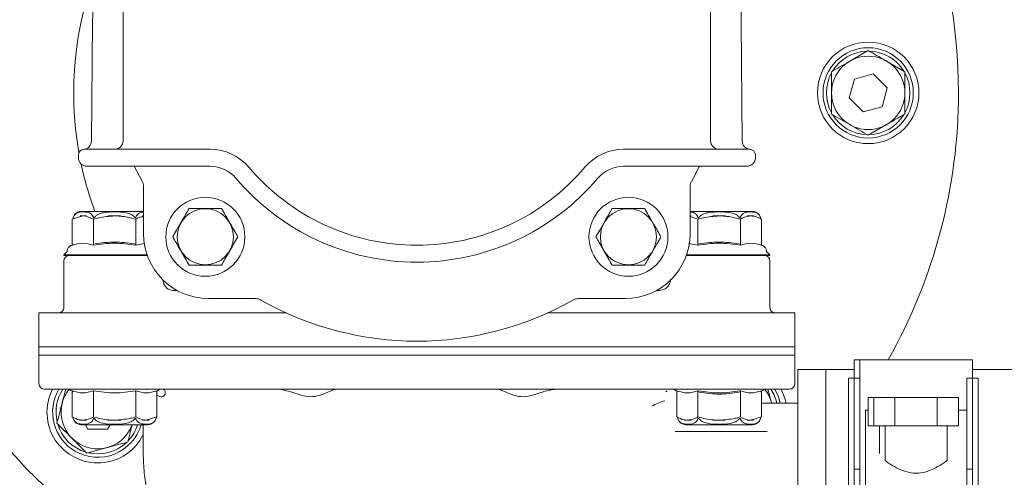
# Model space of a CAD drawing. Units: millimetres. Extents: x 1782 to 4555, y 457 to 3700.
# Drawn here: x 3262 to 3437, y 1099 to 1180 of the extents above; entities that cross this region are included whole.
import ezdxf

# ---------------------------------------------------------------- set-up
doc = ezdxf.new("R2010")
doc.units = ezdxf.units.MM
doc.header["$LTSCALE"] = 20
doc.linetypes.add('SLD-Durchgehend', pattern=[0])
doc.layers.add('MAßLINIE_MAßZEICHNUNGEN', color=7, linetype='SLD-Durchgehend')
doc.styles.add('SLDTEXTSTYLE0', font='Opinion Pro')
doc.dimstyles.new('SLDDIMSTYLE0', dxfattribs={"dimtxt": 105.833333, "dimasz": 70, "dimexe": 0, "dimexo": 0.0625, "dimgap": 26.458333, "dimtad": 0, "dimdec": 0, "dimrnd": 1e-09, "dimzin": 12, "dimdsep": 46, "dimtxsty": 'SLDTEXTSTYLE0', "dimsah": 1, "dimcen": 0.09, "dimadec": 0, "dimazin": 3, "dimtfac": 1, "dimtdec": 0, "dimtofl": 0, "dimtmove": 0, "dimatfit": 3, "dimfxl": 1, "dimfrac": 2, "dimtolj": 1, "dimtzin": 12, "dimarcsym": 0})

# ---------------------------------------------------------------- blocks, each defined once
blk = doc.blocks.new('_D')
at = {"layer": 'MAßLINIE_MAßZEICHNUNGEN', "color": 7}
for p, q in [((2476.6, 1163.85), (2476.6, 1868.87)), ((3917.6, 1132.11), (3917.6, 1868.87)), ((2476.6, 1848.87), (3041.48, 1848.87)), ((3917.6, 1848.87), (3316.25, 1848.87))]:
    blk.add_line(p, q, dxfattribs=at)
for points in [[(2476.6, 1848.87), (2546.6, 1818.87), (2546.6, 1878.87)], [(3917.6, 1848.87), (3847.6, 1878.87), (3847.6, 1818.87)]]:
    blk.add_solid(points, dxfattribs=at)
at = {"layer": 'MAßLINIE_MAßZEICHNUNGEN', "color": 7, "insert": (3041.48, 1910.22), "char_height": 105.833, "attachment_point": 1, "style": 'SLDTEXTSTYLE0'}
blk.add_mtext('1441', dxfattribs=at)
blk = doc.blocks.new('_D_1')
at = {"layer": 'MAßLINIE_MAßZEICHNUNGEN', "color": 7}
for p, q in [((3084.18, 1681.3), (4137.6, 1681.3)), ((4117.6, 1681.3), (4117.6, 1294.98)), ((4117.6, 457.44), (4117.6, 843.76)), ((3277.02, 457.44), (4137.6, 457.44))]:
    blk.add_line(p, q, dxfattribs=at)
for points in [[(4117.6, 1681.3), (4087.6, 1611.3), (4147.6, 1611.3)], [(4117.6, 457.44), (4147.6, 527.44), (4087.6, 527.44)]]:
    blk.add_solid(points, dxfattribs=at)
at = {"layer": 'MAßLINIE_MAßZEICHNUNGEN', "color": 7, "char_height": 105.833, "attachment_point": 1, "rotation": 90, "style": 'SLDTEXTSTYLE0'}
for s, insert in [('1240', (4061.84, 995.32)), ('%%c', (4061.84, 843.76))]:
    blk.add_mtext(s, dxfattribs=dict(at, insert=insert))

msp = doc.modelspace()

# ---------------------------------------------------------------- linework, layer by layer
at = {"color": 7, "linetype": 'SLD-Durchgehend', "lineweight": 18}
for p, q in [((3280.52, 1158.61), (3280.52, 1216.59)), ((3384.67, 1158.61), (3384.67, 1216.59)), ((3274.92, 1158.59), (3275.1, 1179.61)), ((3390.28, 1158.59), (3390.1, 1179.61)), ((3412.6, 1174.62), (3409.35, 1172.74)), ((3419.1, 1170.86), (3415.85, 1172.74)), ((3410.15, 1169.56), (3409.25, 1166.21)), ((3413.49, 1170.46), (3410.15, 1169.56)), ((3415.94, 1168.01), (3413.49, 1170.46)), ((3415.05, 1164.66), (3415.94, 1168.01)), ((3409.25, 1166.21), (3411.7, 1163.76)), ((3411.7, 1163.76), (3415.05, 1164.66)), ((3406.1, 1163.36), (3409.35, 1161.48)), ((3412.6, 1159.6), (3415.85, 1161.48)), ((3272.6, 1155.61), (3272.6, 1156.11)), ((3273.6, 1157.11), (3273.75, 1157.11)), ((3273.75, 1157.11), (3284.46, 1157.11)), ((3284.46, 1157.11), (3295.42, 1157.11)), ((3295.42, 1157.11), (3295.95, 1157.11)), ((3369.77, 1157.11), (3369.25, 1157.11)), ((3380.73, 1157.11), (3369.77, 1157.11)), ((3391.45, 1157.11), (3380.73, 1157.11)), ((3391.6, 1157.11), (3391.45, 1157.11)), ((3392.6, 1155.61), (3392.6, 1156.11)), ((3274.24, 1154.11), (3274.1, 1154.11)), ((3284.96, 1154.11), (3274.24, 1154.11)), ((3283.89, 1151.48), (3282.49, 1154.11)), ((3295.42, 1154.11), (3284.96, 1154.11)), ((3295.95, 1154.11), (3295.42, 1154.11)), ((3369.25, 1154.11), (3369.77, 1154.11)), ((3369.77, 1154.11), (3380.23, 1154.11)), ((3380.23, 1154.11), (3390.95, 1154.11)), ((3382.71, 1154.11), (3381.31, 1151.48)), ((3390.95, 1154.11), (3391.1, 1154.11)), ((3284.15, 1142.16), (3284.15, 1150.49)), ((3381.04, 1150.49), (3381.04, 1142.16)), ((3271.51, 1144.73), (3273.38, 1145.31)), ((3271.67, 1144.98), (3271.67, 1144.82)), ((3273.38, 1145.31), (3272.9, 1145.31)), ((3279.01, 1146.11), (3273.12, 1146.11)), ((3274.04, 1145.31), (3273.38, 1145.31)), ((3279.01, 1145.31), (3277.88, 1145.31)), ((3284.15, 1146.11), (3279.01, 1146.11)), ((3280.15, 1145.31), (3279.01, 1145.31)), ((3284.15, 1145.31), (3283.99, 1145.31)), ((3386.18, 1146.11), (3381.04, 1146.11)), ((3381.21, 1145.31), (3381.04, 1145.31)), ((3381.04, 1145.19), (3382.43, 1144.73)), ((3386.18, 1145.31), (3385.05, 1145.31)), ((3392.07, 1146.11), (3386.18, 1146.11)), ((3387.32, 1145.31), (3386.18, 1145.31)), ((3391.81, 1145.31), (3391.16, 1145.31)), ((3392.29, 1145.31), (3391.81, 1145.31)), ((3393.49, 1145.1), (3393.45, 1145.21)), ((3393.53, 1144.82), (3393.53, 1144.98)), ((3271.67, 1144.82), (3271.51, 1144.73)), ((3271.51, 1144.73), (3271.51, 1140.12)), ((3275.26, 1144.73), (3275.26, 1140.13)), ((3282.77, 1144.73), (3282.77, 1140.13)), ((3382.43, 1144.73), (3382.43, 1140.13)), ((3389.94, 1144.73), (3389.94, 1140.13)), ((3393.69, 1144.73), (3393.53, 1144.82)), ((3393.69, 1144.73), (3393.69, 1140.12)), ((3271.5, 1140.12), (3271.28, 1140.04)), ((3284.3, 1140.41), (3282.77, 1140.12)), ((3382.43, 1140.12), (3380.74, 1140.44)), ((3393.91, 1140.04), (3393.69, 1140.12)), ((3270.61, 1139.01), (3270.01, 1138.41)), ((3270.01, 1138.41), (3270.01, 1138.31)), ((3270.01, 1138.41), (3284.78, 1138.41)), ((3270.01, 1138.31), (3283.14, 1138.31)), ((3270.61, 1139.1), (3270.61, 1139.01)), ((3283.14, 1138.31), (3284.82, 1138.31)), ((3380.38, 1138.31), (3382.06, 1138.31)), ((3380.41, 1138.41), (3395.18, 1138.41)), ((3382.06, 1138.31), (3395.18, 1138.31)), ((3394.58, 1139.01), (3394.58, 1139.1)), ((3395.18, 1138.41), (3394.58, 1139.01)), ((3395.18, 1138.31), (3395.18, 1138.41)), ((3270.01, 1137.31), (3270.01, 1129)), ((3395.18, 1129), (3395.18, 1137.31)), ((3290.06, 1132.11), (3289.41, 1132.12)), ((3375.13, 1132.11), (3375.59, 1132.12)), ((3303.98, 1130.66), (3295.65, 1130.66)), ((3369.54, 1130.66), (3361.22, 1130.66)), ((3265.6, 1128.11), (3265.6, 1120.61)), ((3269.06, 1128.11), (3265.6, 1128.11)), ((3270.7, 1128.11), (3269.06, 1128.11)), ((3272.64, 1128.11), (3270.7, 1128.11)), ((3291.47, 1128.11), (3272.64, 1128.11)), ((3291.47, 1128.11), (3297.61, 1128.11)), ((3297.61, 1128.11), (3309.47, 1128.11)), ((3355.73, 1128.11), (3367.58, 1128.11)), ((3367.58, 1128.11), (3373.72, 1128.11)), ((3392.56, 1128.11), (3373.72, 1128.11)), ((3394.5, 1128.11), (3392.56, 1128.11)), ((3396.14, 1128.11), (3394.5, 1128.11)), ((3399.6, 1128.11), (3396.14, 1128.11)), ((3399.6, 1120.61), (3399.6, 1128.11)), ((3265.6, 1122.11), (3265.6, 1117.11)), ((3265.6, 1122.11), (3332.6, 1122.11)), ((3265.6, 1120.61), (3265.6, 1115.61)), ((3399.6, 1120.61), (3265.6, 1120.61)), ((3291.47, 1120.61), (3265.6, 1120.61)), ((3332.6, 1122.11), (3399.6, 1122.11)), ((3399.6, 1120.61), (3373.72, 1120.61)), ((3399.6, 1117.11), (3399.6, 1122.11)), ((3399.6, 1115.61), (3399.6, 1120.61)), ((3411.1, 1119.81), (3410.1, 1119.81)), ((3410.1, 1116.58), (3410.1, 1119.81)), ((3431.1, 1119.81), (3411.1, 1119.81)), ((3411.1, 1116.58), (3411.1, 1119.81)), ((3431.1, 1116.58), (3431.1, 1119.81)), ((3405.1, 1118.11), (3400.1, 1118.11)), ((3400.1, 1016.11), (3400.1, 1118.11)), ((3410.1, 1118.11), (3405.1, 1118.11)), ((3405.1, 1016.11), (3405.1, 1118.11)), ((3472.6, 1118.11), (3431.1, 1118.11)), ((3410.1, 1116.58), (3409.1, 1116.58)), ((3409.1, 1115.69), (3409.1, 1116.58)), ((3409.1, 1018.53), (3409.1, 1115.69)), ((3411.1, 1116.58), (3410.1, 1116.58)), ((3410.1, 1115.69), (3410.1, 1116.58)), ((3410.1, 1100.42), (3410.1, 1115.69)), ((3411.1, 1115.69), (3411.1, 1116.58)), ((3411.1, 1105.22), (3411.1, 1115.69)), ((3431.1, 1116.58), (3430.1, 1116.58)), ((3430.1, 1115.69), (3430.1, 1116.58)), ((3430.1, 1107.93), (3430.1, 1115.69)), ((3432.1, 1116.58), (3431.1, 1116.58)), ((3431.1, 1115.69), (3431.1, 1116.58)), ((3431.1, 1100.42), (3431.1, 1115.69)), ((3432.1, 1115.69), (3432.1, 1116.58)), ((3432.1, 1018.53), (3432.1, 1115.69)), ((3398.6, 1114.61), (3266.6, 1114.61)), ((3270.39, 1114.61), (3269.75, 1112.22)), ((3271.28, 1114.38), (3271.5, 1114.3)), ((3271.51, 1109.69), (3271.51, 1114.3)), ((3275.26, 1109.69), (3275.26, 1114.29)), ((3282.77, 1109.69), (3282.77, 1114.29)), ((3286.52, 1114.3), (3286.74, 1114.38)), ((3286.52, 1109.69), (3286.52, 1114.3)), ((3378.45, 1114.38), (3378.67, 1114.3)), ((3378.68, 1109.69), (3378.68, 1114.3)), ((3382.43, 1109.69), (3382.43, 1114.29)), ((3389.94, 1109.69), (3389.94, 1114.29)), ((3393.69, 1114.3), (3393.91, 1114.38)), ((3393.69, 1109.69), (3393.69, 1114.3)), ((3400.1, 1112.11), (3393.69, 1112.11)), ((3412.59, 1113.11), (3412.59, 1108.11)), ((3412.59, 1113.11), (3413.59, 1113.11)), ((3413.59, 1113.11), (3413.59, 1108.11)), ((3413.59, 1113.11), (3417.35, 1113.11)), ((3417.35, 1113.11), (3417.35, 1108.11)), ((3417.35, 1113.11), (3424.85, 1113.11)), ((3424.85, 1113.11), (3424.85, 1108.11)), ((3424.85, 1113.11), (3428.6, 1113.11)), ((3428.6, 1113.11), (3428.6, 1108.11)), ((3412.1, 1110.9), (3412.59, 1110.9)), ((3412.1, 1101.66), (3412.1, 1110.9)), ((3428.6, 1110.9), (3430.1, 1110.9)), ((3271.51, 1109.69), (3271.67, 1109.6)), ((3271.67, 1109.6), (3271.67, 1109.44)), ((3271.71, 1109.32), (3271.75, 1109.21)), ((3272.9, 1109.11), (3273.38, 1109.11)), ((3273.12, 1108.31), (3279.01, 1108.31)), ((3273.38, 1109.11), (3274.04, 1109.11)), ((3273.85, 1108.31), (3274.3, 1107.54)), ((3277.76, 1107.54), (3278.21, 1108.31)), ((3277.88, 1109.11), (3279.01, 1109.11)), ((3279.01, 1109.11), (3280.15, 1109.11)), ((3279.01, 1108.31), (3284.9, 1108.31)), ((3281.34, 1105.23), (3282.16, 1108.31)), ((3283.99, 1109.11), (3284.64, 1109.11)), ((3284.1, 1108.31), (3284.1, 1105.14)), ((3284.1, 1108.31), (3284.1, 1103.64)), ((3286.52, 1109.69), (3284.64, 1109.11)), ((3284.64, 1109.11), (3285.12, 1109.11)), ((3286.36, 1109.6), (3286.52, 1109.69)), ((3286.36, 1109.44), (3286.36, 1109.6)), ((3378.68, 1109.69), (3378.84, 1109.6)), ((3378.84, 1109.6), (3378.84, 1109.44)), ((3378.88, 1109.32), (3378.92, 1109.21)), ((3380.07, 1109.11), (3380.55, 1109.11)), ((3380.29, 1108.31), (3386.18, 1108.31)), ((3380.55, 1109.11), (3381.21, 1109.11)), ((3385.05, 1109.11), (3386.18, 1109.11)), ((3386.18, 1109.11), (3387.32, 1109.11)), ((3386.18, 1108.31), (3392.07, 1108.31)), ((3391.16, 1109.11), (3391.81, 1109.11)), ((3393.69, 1109.69), (3391.81, 1109.11)), ((3391.81, 1109.11), (3392.29, 1109.11)), ((3393.53, 1109.6), (3393.69, 1109.69)), ((3393.53, 1109.44), (3393.53, 1109.6)), ((3274.3, 1107.54), (3277.76, 1107.54)), ((3385.13, 1107.11), (3394.72, 1107.11)), ((3412.59, 1108.11), (3413.59, 1108.11)), ((3413.59, 1108.11), (3417.35, 1108.11)), ((3414.6, 1108.11), (3414.6, 1103.24)), ((3415.6, 1108.11), (3415.6, 1102.19)), ((3417.35, 1108.11), (3424.85, 1108.11)), ((3424.85, 1108.11), (3428.6, 1108.11)), ((3426.6, 1102.19), (3426.6, 1108.11)), ((3430.1, 1101.66), (3430.1, 1107.93)), ((3411.1, 1101.66), (3411.1, 1105.22)), ((3274.09, 1103.29), (3277.71, 1104.26)), ((3411.1, 1100.38), (3411.1, 1101.66)), ((3412.1, 1085.92), (3412.1, 1101.66)), ((3430.1, 1085.92), (3430.1, 1101.66)), ((3411.1, 1100.42), (3410.1, 1100.42)), ((3410.1, 1087.42), (3410.1, 1100.42)), ((3411.1, 1087.46), (3411.1, 1100.38)), ((3431.1, 1100.42), (3430.1, 1100.42)), ((3431.1, 1087.42), (3431.1, 1100.42))]:
    msp.add_line(p, q, dxfattribs=at)
at = {"color": 7, "linetype": 'SLD-Durchgehend', "lineweight": 18, "flags": 128}
for points in [[(3397.01, 1112.11), (3396.7, 1113.23), (3396.05, 1114.61)], [(3398.03, 1112.11), (3397.82, 1113.02), (3397.19, 1114.61)]]:
    msp.add_lwpolyline(points, dxfattribs=at)
at = {"color": 7, "linetype": 'SLD-Durchgehend', "lineweight": 18}
for centre, radius in [((3160.6, 1069.37), 546.5), ((3160.6, 1069.37), 546), ((3160.6, 1069.37), 528), ((3160.6, 1069.37), 527.5), ((3412.6, 1167.11), 9), ((3412.6, 1167.11), 8), ((3412.6, 1167.11), 6.5), ((3295.1, 1141.61), 7), ((3370.1, 1141.61), 7), ((3295.1, 1141.61), 4.97), ((3370.1, 1141.61), 4.97)]:
    msp.add_circle(centre, radius, dxfattribs=at)
for centre, radius, start, end in [((3160.6, 1069.37), 438.16, 5.5978, 153.942), ((3160.6, 1069.37), 437.32, 5.6086, 153.9369), ((3160.6, 1069.37), 435.84, 5.6276, 153.928), ((3160.6, 1069.37), 430.19, 5.7019, 153.9232), ((3332.6, 1167.11), 96, 0, 244.6515), ((3361.09, 1159.48), 125, 136.5994, 193.4006), ((3332.6, 1179.11), 57.5, 155.2412, 179.5), ((3332.6, 1179.11), 57.5, 0.5, 24.7588), ((3332.6, 1167.11), 60.83, 158.392, 190.0044), ((3412.6, 1167.11), 7.4, 91.4474, 148.5526), ((3412.6, 1167.11), 7.4, 31.4474, 88.5526), ((3412.6, 1167.11), 7.4, 151.4474, 208.5526), ((3412.6, 1167.11), 7.4, 331.4474, 28.5526), ((3332.6, 1167.11), 96, 330.4813, 0), ((3412.6, 1167.11), 7.4, 211.4474, 268.5526), ((3412.6, 1167.11), 7.4, 271.4474, 328.5526), ((3273.42, 1158.6), 1.5, 274.1566, 359.5), ((3279.02, 1158.61), 1.5, 270, 0), ((3386.17, 1158.61), 1.5, 180, 270), ((3391.78, 1158.6), 1.5, 180.5, 265.8434), ((3273.6, 1156.11), 1, 90, 180), ((3274.1, 1155.61), 1.5, 180, 270), ((3295.95, 1148.11), 9, 40.2282, 90), ((3369.25, 1148.11), 9, 90, 139.7718), ((3391.1, 1155.61), 1.5, 270, 0), ((3391.6, 1156.11), 1, 0, 90), ((3332.6, 1167.11), 60.83, 191.9692, 200.1968), ((3295.95, 1148.11), 6, 40.2282, 90), ((3332.6, 1179.11), 39, 220.2282, 319.7718), ((3369.25, 1148.11), 6, 90, 139.7718), ((3332.6, 1179.11), 42, 220.2282, 319.7718), ((3282.15, 1150.49), 2, 0, 29.5687), ((3383.04, 1150.49), 2, 150.4313, 180), ((3273.12, 1144.61), 1.5, 160.7453, 165.6457), ((3273.12, 1144.61), 1.5, 90, 144.528), ((3392.07, 1144.61), 1.5, 40.6291, 90), ((3295.65, 1142.16), 11.5, 180, 270), ((3369.54, 1142.16), 11.5, 270, 0), ((3271.61, 1139.1), 1, 109.29, 180), ((3393.58, 1139.1), 1, 0, 70.71), ((3271.01, 1137.31), 1, 90, 180), ((3394.18, 1137.31), 1, 0, 87.2831), ((3289.42, 1133.92), 1.8, 193.166, 269.5), ((3303.98, 1128.66), 2, 60.4313, 90), ((3332.6, 1179.11), 56, 240.4313, 299.5687), ((3361.22, 1128.66), 2, 90, 119.5687), ((3266.6, 1115.61), 1, 180, 270), ((3398.6, 1115.61), 1, 270, 0), ((3276.03, 1110.54), 9, 153.1241, 333.7024), ((3276.03, 1110.54), 8, 149.4315, 240), ((3276.03, 1110.54), 7.4, 146.6465, 193.5526), ((3276.03, 1110.54), 6.5, 141.567, 240), ((3271.61, 1115.32), 1, 225.1927, 250.71), ((3286.41, 1115.32), 1, 289.29, 314.8073), ((3378.78, 1115.32), 1, 225.1927, 250.71), ((3393.58, 1115.32), 1, 289.29, 314.8073), ((3389.17, 1110.54), 6.5, 13.9641, 38.433), ((3389.17, 1110.54), 7.4, 12.2375, 33.3535), ((3276.03, 1110.54), 7.4, 196.4474, 253.5526), ((3273.12, 1109.81), 1.5, 220.6291, 270), ((3276.03, 1110.54), 8, 240, 343.8035), ((3276.03, 1110.54), 6.5, 240, 339.9219), ((3276.03, 1110.54), 7.4, 316.4474, 342.4494), ((3284.9, 1109.81), 1.5, 270, 324.528), ((3284.9, 1109.81), 1.5, 340.7453, 345.6457), ((3380.29, 1109.81), 1.5, 220.6291, 270), ((3392.07, 1109.81), 1.5, 270, 324.528), ((3392.07, 1109.81), 1.5, 340.7453, 345.6457), ((3276.03, 1110.54), 7.4, 256.4474, 313.5526)]:
    msp.add_arc(centre, radius, start, end, dxfattribs=at)
for start_param, end_param in [(3.141593, 3.519045), (5.905733, 6.283185)]:
    msp.add_ellipse((3421.1, 1102.19), major_axis=(5.5, 0), ratio=0.261928, start_param=start_param, end_param=end_param, dxfattribs=at)
for points, knots in [([(3415.85, 1172.74), (3415.77, 1172.78), (3414.67, 1173.42), (3413.6, 1174.04), (3412.6, 1174.62)], [0, 0, 0, 0, 0.070215, 1, 1, 1, 1]), ([(3409.35, 1172.74), (3409.27, 1172.69), (3408.17, 1172.06), (3407.1, 1171.44), (3406.1, 1170.86)], [0, 0, 0, 0, 0.0702148, 1, 1, 1, 1]), ([(3406.1, 1170.86), (3406.1, 1170.55), (3406.1, 1169.32), (3406.1, 1168.05), (3406.1, 1167.11)], [0, 0, 0, 0, 0.257551, 1, 1, 1, 1]), ([(3419.1, 1167.11), (3419.1, 1168.05), (3419.1, 1169.32), (3419.1, 1170.55), (3419.1, 1170.86)], [0, 0, 0, 0, 0.742449, 1, 1, 1, 1]), ([(3406.1, 1167.11), (3406.1, 1166.77), (3406.1, 1165.5), (3406.1, 1164.26), (3406.1, 1163.36)], [0, 0, 0, 0, 0.268634, 1, 1, 1, 1]), ([(3419.1, 1163.36), (3419.1, 1164.26), (3419.1, 1165.5), (3419.1, 1166.77), (3419.1, 1167.11)], [0, 0, 0, 0, 0.731366, 1, 1, 1, 1]), ([(3415.85, 1161.48), (3415.93, 1161.53), (3417.02, 1162.16), (3418.1, 1162.78), (3419.1, 1163.36)], [0, 0, 0, 0, 0.070215, 1, 1, 1, 1]), ([(3409.35, 1161.48), (3409.43, 1161.44), (3410.52, 1160.8), (3411.6, 1160.18), (3412.6, 1159.6)], [0, 0, 0, 0, 0.070215, 1, 1, 1, 1]), ([(3271.67, 1144.98), (3271.67, 1144.98), (3271.67, 1144.98), (3271.67, 1144.99), (3271.68, 1145.03), (3271.7, 1145.07), (3271.71, 1145.11)], [0, 0, 0, 0, 0.041383, 0.169117, 0.377585, 1, 1, 1, 1]), ([(3271.71, 1145.11), (3271.76, 1145.21), (3271.89, 1145.49), (3272.39, 1145.91), (3273.08, 1146.03), (3273.88, 1146.02), (3274.47, 1145.91), (3274.9, 1145.64), (3275.13, 1145.36), (3275.21, 1145.17), (3275.23, 1145.11)], [0, 0, 0, 0, 0.056154, 0.151998, 0.423985, 0.61065, 0.79091, 0.901466, 0.967198, 1, 1, 1, 1]), ([(3273.38, 1145.31), (3273.42, 1145.31), (3274.06, 1145.3), (3274.68, 1145.01), (3275.26, 1144.73)], [0, 0, 0, 0, 0.0630542, 1, 1, 1, 1]), ([(3275.23, 1145.11), (3275.24, 1145.08), (3275.26, 1145.04), (3275.3, 1145), (3275.32, 1144.98), (3275.35, 1144.98), (3275.38, 1144.99), (3275.43, 1145.03), (3275.47, 1145.07), (3275.49, 1145.11)], [0, 0, 0, 0, 0.271758, 0.363686, 0.456494, 0.520486, 0.58438, 0.688659, 1, 1, 1, 1]), ([(3275.26, 1144.73), (3275.58, 1144.82), (3276.8, 1145.16), (3278.07, 1145.24), (3279.01, 1145.31)], [0, 0, 0, 0, 0.257551, 1, 1, 1, 1]), ([(3275.49, 1145.11), (3275.53, 1145.16), (3275.69, 1145.35), (3276.21, 1145.68), (3277.36, 1145.99), (3279.07, 1146.04), (3280.77, 1145.99), (3281.91, 1145.63), (3282.37, 1145.31), (3282.49, 1145.16), (3282.54, 1145.11)], [0, 0, 0, 0, 0.0271418, 0.1005949, 0.2405441, 0.5000719, 0.7810291, 0.9224393, 0.9712768, 1, 1, 1, 1]), ([(3279.01, 1145.31), (3279.35, 1145.3), (3280.62, 1145.27), (3281.86, 1144.96), (3282.77, 1144.73)], [0, 0, 0, 0, 0.268634, 1, 1, 1, 1]), ([(3282.54, 1145.11), (3282.56, 1145.08), (3282.59, 1145.04), (3282.64, 1145), (3282.67, 1144.98), (3282.69, 1144.98), (3282.72, 1144.99), (3282.76, 1145.03), (3282.78, 1145.07), (3282.79, 1145.11)], [0, 0, 0, 0, 0.271758, 0.363686, 0.456494, 0.520486, 0.58438, 0.688659, 1, 1, 1, 1]), ([(3282.77, 1144.73), (3282.96, 1144.84), (3283.41, 1145.1), (3283.88, 1145.16), (3284.15, 1145.2)], [0, 0, 0, 0, 0.428773, 1, 1, 1, 1]), ([(3282.79, 1145.11), (3282.84, 1145.21), (3282.97, 1145.49), (3283.43, 1145.89), (3283.85, 1145.94), (3284.15, 1145.98)], [0, 0, 0, 0, 0.143515, 0.388467, 1, 1, 1, 1]), ([(3292.21, 1146.61), (3292.01, 1146.27), (3291.61, 1145.57), (3290.87, 1144.28), (3290.06, 1142.89), (3289.55, 1142), (3289.32, 1141.61)], [0, 0, 0, 0, 0.2164575, 0.4403159, 0.7519042, 1, 1, 1, 1]), ([(3297.98, 1146.61), (3297.74, 1146.61), (3296.86, 1146.61), (3295.23, 1146.61), (3293.48, 1146.61), (3292.55, 1146.61), (3292.21, 1146.61)], [0, 0, 0, 0, 0.136311, 0.48381, 0.81596, 1, 1, 1, 1]), ([(3300.87, 1141.61), (3300.67, 1141.95), (3300.27, 1142.65), (3299.53, 1143.94), (3298.72, 1145.33), (3298.21, 1146.22), (3297.98, 1146.61)], [0, 0, 0, 0, 0.216458, 0.440316, 0.751904, 1, 1, 1, 1]), ([(3367.21, 1146.61), (3367.01, 1146.27), (3366.61, 1145.57), (3365.87, 1144.28), (3365.06, 1142.89), (3364.55, 1142), (3364.32, 1141.61)], [0, 0, 0, 0, 0.2164575, 0.4403159, 0.7519042, 1, 1, 1, 1]), ([(3372.98, 1146.61), (3372.74, 1146.61), (3371.86, 1146.61), (3370.23, 1146.61), (3368.48, 1146.61), (3367.55, 1146.61), (3367.21, 1146.61)], [0, 0, 0, 0, 0.136311, 0.48381, 0.81596, 1, 1, 1, 1]), ([(3375.87, 1141.61), (3375.67, 1141.95), (3375.27, 1142.65), (3374.53, 1143.94), (3373.72, 1145.33), (3373.21, 1146.22), (3372.98, 1146.61)], [0, 0, 0, 0, 0.216458, 0.440316, 0.751904, 1, 1, 1, 1]), ([(3381.04, 1146), (3381.05, 1146), (3381.28, 1146), (3381.64, 1145.9), (3382.07, 1145.64), (3382.3, 1145.36), (3382.38, 1145.17), (3382.4, 1145.11)], [0, 0, 0, 0, 0.007656, 0.467088, 0.748864, 0.916396, 1, 1, 1, 1]), ([(3382.4, 1145.11), (3382.41, 1145.08), (3382.43, 1145.04), (3382.47, 1145), (3382.49, 1144.98), (3382.52, 1144.98), (3382.55, 1144.99), (3382.6, 1145.03), (3382.64, 1145.07), (3382.66, 1145.11)], [0, 0, 0, 0, 0.271758, 0.3636858, 0.456494, 0.5204857, 0.58438, 0.688659, 1, 1, 1, 1]), ([(3382.43, 1144.73), (3382.75, 1144.82), (3383.97, 1145.16), (3385.24, 1145.24), (3386.18, 1145.31)], [0, 0, 0, 0, 0.257551, 1, 1, 1, 1]), ([(3382.66, 1145.11), (3382.7, 1145.16), (3382.86, 1145.35), (3383.38, 1145.68), (3384.53, 1145.99), (3386.24, 1146.04), (3387.94, 1145.99), (3389.08, 1145.63), (3389.54, 1145.31), (3389.66, 1145.16), (3389.71, 1145.11)], [0, 0, 0, 0, 0.027142, 0.100595, 0.240544, 0.500072, 0.781029, 0.922439, 0.971277, 1, 1, 1, 1]), ([(3386.18, 1145.31), (3386.52, 1145.3), (3387.79, 1145.27), (3389.03, 1144.96), (3389.94, 1144.73)], [0, 0, 0, 0, 0.268634, 1, 1, 1, 1]), ([(3389.71, 1145.11), (3389.73, 1145.08), (3389.76, 1145.04), (3389.81, 1145), (3389.84, 1144.98), (3389.86, 1144.98), (3389.89, 1144.99), (3389.93, 1145.03), (3389.95, 1145.07), (3389.96, 1145.11)], [0, 0, 0, 0, 0.271758, 0.363686, 0.456494, 0.520486, 0.58438, 0.688659, 1, 1, 1, 1]), ([(3389.94, 1144.73), (3390.13, 1144.84), (3390.74, 1145.17), (3391.38, 1145.25), (3391.81, 1145.31)], [0, 0, 0, 0, 0.317564, 1, 1, 1, 1]), ([(3389.96, 1145.11), (3390.01, 1145.21), (3390.14, 1145.49), (3390.64, 1145.91), (3391.34, 1146.03), (3392.13, 1146.02), (3392.73, 1145.91), (3393.16, 1145.64), (3393.38, 1145.36), (3393.46, 1145.17), (3393.49, 1145.11)], [0, 0, 0, 0, 0.056154, 0.151998, 0.423985, 0.61065, 0.79091, 0.901466, 0.967198, 1, 1, 1, 1]), ([(3391.81, 1145.31), (3392.01, 1145.3), (3392.65, 1145.26), (3393.27, 1144.94), (3393.69, 1144.73)], [0, 0, 0, 0, 0.316716, 1, 1, 1, 1]), ([(3393.49, 1145.11), (3393.5, 1145.08), (3393.51, 1145.04), (3393.52, 1145), (3393.53, 1144.98), (3393.53, 1144.98), (3393.53, 1144.98)], [0, 0, 0, 0, 0.543362, 0.727166, 0.912729, 1, 1, 1, 1]), ([(3289.32, 1141.61), (3289.52, 1141.27), (3289.92, 1140.57), (3290.67, 1139.28), (3291.47, 1137.89), (3291.98, 1137), (3292.21, 1136.61)], [0, 0, 0, 0, 0.216458, 0.440316, 0.751904, 1, 1, 1, 1]), ([(3297.98, 1136.61), (3298.18, 1136.95), (3298.58, 1137.65), (3299.33, 1138.94), (3300.13, 1140.33), (3300.64, 1141.22), (3300.87, 1141.61)], [0, 0, 0, 0, 0.2164575, 0.4403159, 0.7519042, 1, 1, 1, 1]), ([(3364.32, 1141.61), (3364.52, 1141.27), (3364.92, 1140.57), (3365.67, 1139.28), (3366.47, 1137.89), (3366.98, 1137), (3367.21, 1136.61)], [0, 0, 0, 0, 0.216458, 0.440316, 0.751904, 1, 1, 1, 1]), ([(3372.98, 1136.61), (3373.18, 1136.95), (3373.58, 1137.65), (3374.33, 1138.94), (3375.13, 1140.33), (3375.64, 1141.22), (3375.87, 1141.61)], [0, 0, 0, 0, 0.2164575, 0.4403159, 0.7519042, 1, 1, 1, 1]), ([(3275.26, 1140.12), (3274.64, 1140.3), (3273.39, 1140.65), (3272.13, 1140.3), (3271.5, 1140.12)], [0, 0, 0, 0, 0.5, 1, 1, 1, 1]), ([(3271.62, 1140.33), (3271.6, 1140.3), (3271.56, 1140.23), (3271.52, 1140.16), (3271.5, 1140.12)], [0, 0, 0, 0, 0.499906, 1, 1, 1, 1]), ([(3282.77, 1140.12), (3281.51, 1140.3), (3279.01, 1140.65), (3276.5, 1140.3), (3275.26, 1140.12)], [0, 0, 0, 0, 0.503139, 1, 1, 1, 1]), ([(3275.32, 1140.33), (3275.31, 1140.3), (3275.29, 1140.23), (3275.27, 1140.16), (3275.26, 1140.12)], [0, 0, 0, 0, 0.499916, 1, 1, 1, 1]), ([(3275.49, 1140.36), (3276.66, 1140.52), (3279.01, 1140.83), (3281.35, 1140.52), (3282.54, 1140.36)], [0, 0, 0, 0, 0.497041, 1, 1, 1, 1]), ([(3282.77, 1140.12), (3282.76, 1140.16), (3282.74, 1140.23), (3282.72, 1140.3), (3282.71, 1140.33)], [0, 0, 0, 0, 0.5001, 1, 1, 1, 1]), ([(3389.94, 1140.12), (3388.68, 1140.3), (3386.18, 1140.65), (3383.67, 1140.3), (3382.43, 1140.12)], [0, 0, 0, 0, 0.503139, 1, 1, 1, 1]), ([(3382.49, 1140.33), (3382.48, 1140.3), (3382.46, 1140.23), (3382.44, 1140.16), (3382.43, 1140.12)], [0, 0, 0, 0, 0.499916, 1, 1, 1, 1]), ([(3382.66, 1140.36), (3383.83, 1140.52), (3386.18, 1140.83), (3388.52, 1140.52), (3389.71, 1140.36)], [0, 0, 0, 0, 0.497041, 1, 1, 1, 1]), ([(3389.94, 1140.12), (3389.93, 1140.16), (3389.91, 1140.23), (3389.89, 1140.3), (3389.88, 1140.33)], [0, 0, 0, 0, 0.5001, 1, 1, 1, 1]), ([(3393.69, 1140.12), (3393.06, 1140.3), (3391.8, 1140.65), (3390.56, 1140.3), (3389.94, 1140.12)], [0, 0, 0, 0, 0.5, 1, 1, 1, 1]), ([(3393.69, 1140.12), (3393.67, 1140.16), (3393.63, 1140.23), (3393.59, 1140.3), (3393.57, 1140.33)], [0, 0, 0, 0, 0.500094, 1, 1, 1, 1]), ([(3292.21, 1136.61), (3292.55, 1136.61), (3293.48, 1136.61), (3295.23, 1136.61), (3296.86, 1136.61), (3297.74, 1136.61), (3297.98, 1136.61)], [0, 0, 0, 0, 0.18404, 0.51619, 0.863689, 1, 1, 1, 1]), ([(3367.21, 1136.61), (3367.55, 1136.61), (3368.48, 1136.61), (3370.23, 1136.61), (3371.86, 1136.61), (3372.74, 1136.61), (3372.98, 1136.61)], [0, 0, 0, 0, 0.18404, 0.51619, 0.863689, 1, 1, 1, 1]), ([(3287.62, 1133.97), (3287.62, 1133.88), (3287.63, 1133.7), (3287.66, 1133.57), (3287.67, 1133.51)], [0, 0, 0, 0, 0.518599, 1, 1, 1, 1]), ([(3287.72, 1133.32), (3287.72, 1133.33), (3287.71, 1133.35), (3287.66, 1133.51), (3287.63, 1133.71), (3287.62, 1133.87), (3287.62, 1133.92)], [0, 0, 0, 0, 0.248471, 0.49548, 0.837531, 1, 1, 1, 1]), ([(3375.59, 1132.12), (3375.59, 1132.12), (3375.94, 1132.12), (3376.53, 1132.28), (3377.17, 1132.84), (3377.51, 1133.46), (3377.56, 1133.92), (3377.57, 1134.12)], [0, 0, 0, 0, 0.00259, 0.390838, 0.652419, 0.846315, 1, 1, 1, 1]), ([(3270.01, 1129), (3270.01, 1129), (3270.02, 1128.94), (3269.96, 1128.7), (3269.78, 1128.4), (3269.46, 1128.18), (3269.2, 1128.1), (3269.08, 1128.11), (3269.07, 1128.11)], [0, 0, 0, 0, 0.010636, 0.23694, 0.484987, 0.741456, 0.984937, 1, 1, 1, 1]), ([(3396.09, 1128.13), (3396.03, 1128.13), (3395.85, 1128.13), (3395.54, 1128.29), (3395.3, 1128.56), (3395.2, 1128.84), (3395.19, 1128.96), (3395.19, 1129.01)], [0, 0, 0, 0, 0.127642, 0.387272, 0.648015, 0.862578, 1, 1, 1, 1]), ([(3271.5, 1114.3), (3272.13, 1114.12), (3273.39, 1113.77), (3274.64, 1114.12), (3275.26, 1114.3)], [0, 0, 0, 0, 0.5, 1, 1, 1, 1]), ([(3271.5, 1114.3), (3271.52, 1114.26), (3271.56, 1114.19), (3271.6, 1114.12), (3271.62, 1114.09)], [0, 0, 0, 0, 0.500094, 1, 1, 1, 1]), ([(3275.26, 1114.3), (3276.52, 1114.12), (3279.02, 1113.77), (3281.52, 1114.12), (3282.77, 1114.3)], [0, 0, 0, 0, 0.503139, 1, 1, 1, 1]), ([(3275.26, 1114.3), (3275.27, 1114.26), (3275.29, 1114.19), (3275.31, 1114.12), (3275.32, 1114.09)], [0, 0, 0, 0, 0.5001, 1, 1, 1, 1]), ([(3282.71, 1114.09), (3282.72, 1114.12), (3282.74, 1114.19), (3282.76, 1114.26), (3282.77, 1114.3)], [0, 0, 0, 0, 0.499916, 1, 1, 1, 1]), ([(3282.77, 1114.3), (3283.39, 1114.12), (3284.63, 1113.77), (3285.89, 1114.12), (3286.52, 1114.3)], [0, 0, 0, 0, 0.5, 1, 1, 1, 1]), ([(3286.4, 1114.09), (3286.42, 1114.12), (3286.46, 1114.19), (3286.5, 1114.26), (3286.52, 1114.3)], [0, 0, 0, 0, 0.499906, 1, 1, 1, 1]), ([(3286.52, 1113.55), (3286.68, 1113.47), (3287.17, 1113.21), (3287.82, 1113.31), (3288.11, 1114.09), (3287.9, 1114.57), (3287.63, 1114.6), (3287.57, 1114.61)], [0, 0, 0, 0, 0.106638, 0.330067, 0.654105, 0.923694, 1, 1, 1, 1]), ([(3307.61, 1114.61), (3307.62, 1114.61), (3308.24, 1114.61), (3309.9, 1114.32), (3312.04, 1113.46), (3314.18, 1113.17), (3315.65, 1113.59), (3316.85, 1114.12), (3317.78, 1114.53), (3318.24, 1114.59), (3318.43, 1114.61)], [0, 0, 0, 0, 0.00318, 0.149308, 0.388357, 0.524667, 0.660918, 0.783901, 0.910538, 1, 1, 1, 1]), ([(3346.77, 1114.61), (3346.83, 1114.61), (3347.21, 1114.59), (3348.01, 1114.27), (3349.25, 1113.72), (3350.62, 1113.23), (3352.57, 1113.29), (3354.68, 1114.09), (3356.48, 1114.57), (3357.39, 1114.6), (3357.59, 1114.61)], [0, 0, 0, 0, 0.028738, 0.189454, 0.311644, 0.437339, 0.57806, 0.782147, 0.951941, 1, 1, 1, 1]), ([(3376.96, 1114.33), (3376.96, 1114.32), (3376.89, 1114.26), (3376.77, 1114.18), (3376.65, 1114.11)], [0, 0, 0, 0, 0.010156, 1, 1, 1, 1]), ([(3378.67, 1114.3), (3379.3, 1114.12), (3380.56, 1113.77), (3381.81, 1114.12), (3382.43, 1114.3)], [0, 0, 0, 0, 0.5, 1, 1, 1, 1]), ([(3378.67, 1114.3), (3378.69, 1114.26), (3378.73, 1114.19), (3378.77, 1114.12), (3378.79, 1114.09)], [0, 0, 0, 0, 0.5000938, 1, 1, 1, 1]), ([(3382.43, 1114.3), (3383.69, 1114.12), (3386.19, 1113.77), (3388.69, 1114.12), (3389.94, 1114.3)], [0, 0, 0, 0, 0.503139, 1, 1, 1, 1]), ([(3382.43, 1114.3), (3382.44, 1114.26), (3382.46, 1114.19), (3382.48, 1114.12), (3382.49, 1114.09)], [0, 0, 0, 0, 0.5000995, 1, 1, 1, 1]), ([(3389.71, 1114.06), (3388.54, 1113.9), (3386.19, 1113.59), (3383.84, 1113.9), (3382.66, 1114.06)], [0, 0, 0, 0, 0.497041, 1, 1, 1, 1]), ([(3389.88, 1114.09), (3389.89, 1114.12), (3389.91, 1114.19), (3389.93, 1114.26), (3389.94, 1114.3)], [0, 0, 0, 0, 0.499916, 1, 1, 1, 1]), ([(3389.94, 1114.3), (3390.56, 1114.12), (3391.8, 1113.77), (3393.06, 1114.12), (3393.69, 1114.3)], [0, 0, 0, 0, 0.5, 1, 1, 1, 1]), ([(3393.57, 1114.09), (3393.59, 1114.12), (3393.63, 1114.19), (3393.67, 1114.26), (3393.69, 1114.3)], [0, 0, 0, 0, 0.499906, 1, 1, 1, 1]), ([(3395.45, 1112.22), (3395.42, 1112.31), (3395.21, 1113.12), (3394.99, 1113.9), (3394.81, 1114.61)], [0, 0, 0, 0, 0.106716, 1, 1, 1, 1]), ([(3269.75, 1112.22), (3269.73, 1112.14), (3269.4, 1110.91), (3269.08, 1109.71), (3268.78, 1108.6)], [0, 0, 0, 0, 0.070215, 1, 1, 1, 1]), ([(3374.16, 1111.61), (3374.17, 1111.61), (3374.99, 1111.96), (3375.78, 1112.27), (3376.57, 1112.57)], [0, 0, 0, 0, 0.006354, 1, 1, 1, 1]), ([(3268.78, 1108.6), (3269.42, 1107.96), (3270.29, 1107.08), (3271.19, 1106.19), (3271.43, 1105.95)], [0, 0, 0, 0, 0.731366, 1, 1, 1, 1]), ([(3273.38, 1109.11), (3273.18, 1109.12), (3272.55, 1109.16), (3271.93, 1109.48), (3271.51, 1109.69)], [0, 0, 0, 0, 0.316716, 1, 1, 1, 1]), ([(3271.71, 1109.31), (3271.7, 1109.34), (3271.69, 1109.38), (3271.67, 1109.42), (3271.67, 1109.44), (3271.67, 1109.44), (3271.67, 1109.44)], [0, 0, 0, 0, 0.543362, 0.727166, 0.912729, 1, 1, 1, 1]), ([(3275.23, 1109.31), (3275.18, 1109.21), (3275.05, 1108.93), (3274.55, 1108.51), (3273.86, 1108.39), (3273.06, 1108.4), (3272.47, 1108.51), (3272.04, 1108.78), (3271.82, 1109.06), (3271.74, 1109.25), (3271.71, 1109.31)], [0, 0, 0, 0, 0.0561543, 0.1519983, 0.4239853, 0.6106498, 0.7909097, 0.9014657, 0.9671978, 1, 1, 1, 1]), ([(3275.26, 1109.69), (3275.07, 1109.58), (3274.45, 1109.25), (3273.82, 1109.17), (3273.38, 1109.11)], [0, 0, 0, 0, 0.317564, 1, 1, 1, 1]), ([(3275.49, 1109.31), (3275.47, 1109.34), (3275.44, 1109.38), (3275.39, 1109.42), (3275.36, 1109.44), (3275.33, 1109.44), (3275.31, 1109.43), (3275.27, 1109.39), (3275.25, 1109.35), (3275.23, 1109.31)], [0, 0, 0, 0, 0.271758, 0.363686, 0.456494, 0.520486, 0.58438, 0.688659, 1, 1, 1, 1]), ([(3279.01, 1109.11), (3278.67, 1109.12), (3277.4, 1109.15), (3276.16, 1109.46), (3275.26, 1109.69)], [0, 0, 0, 0, 0.268634, 1, 1, 1, 1]), ([(3282.54, 1109.31), (3282.49, 1109.26), (3282.33, 1109.07), (3281.81, 1108.74), (3280.66, 1108.43), (3278.96, 1108.38), (3277.25, 1108.43), (3276.11, 1108.79), (3275.66, 1109.11), (3275.54, 1109.26), (3275.49, 1109.31)], [0, 0, 0, 0, 0.027142, 0.100595, 0.240544, 0.500072, 0.781029, 0.922439, 0.971277, 1, 1, 1, 1]), ([(3282.77, 1109.69), (3282.45, 1109.6), (3281.23, 1109.26), (3279.96, 1109.18), (3279.01, 1109.11)], [0, 0, 0, 0, 0.257551, 1, 1, 1, 1]), ([(3282.79, 1109.31), (3282.78, 1109.34), (3282.77, 1109.38), (3282.73, 1109.42), (3282.7, 1109.44), (3282.68, 1109.44), (3282.65, 1109.43), (3282.6, 1109.39), (3282.56, 1109.35), (3282.54, 1109.31)], [0, 0, 0, 0, 0.271758, 0.363686, 0.456494, 0.520486, 0.58438, 0.688659, 1, 1, 1, 1]), ([(3284.64, 1109.11), (3284.6, 1109.11), (3283.97, 1109.12), (3283.35, 1109.41), (3282.77, 1109.69)], [0, 0, 0, 0, 0.063054, 1, 1, 1, 1]), ([(3286.32, 1109.31), (3286.27, 1109.21), (3286.14, 1108.93), (3285.64, 1108.51), (3284.94, 1108.39), (3284.15, 1108.4), (3283.55, 1108.51), (3283.13, 1108.78), (3282.9, 1109.06), (3282.82, 1109.25), (3282.79, 1109.31)], [0, 0, 0, 0, 0.0561543, 0.1519983, 0.4239853, 0.6106498, 0.7909097, 0.9014657, 0.9671978, 1, 1, 1, 1]), ([(3286.36, 1109.44), (3286.36, 1109.44), (3286.36, 1109.44), (3286.35, 1109.43), (3286.34, 1109.39), (3286.33, 1109.35), (3286.32, 1109.31)], [0, 0, 0, 0, 0.041383, 0.1691167, 0.3775852, 1, 1, 1, 1]), ([(3380.55, 1109.11), (3380.35, 1109.12), (3379.72, 1109.16), (3379.1, 1109.48), (3378.68, 1109.69)], [0, 0, 0, 0, 0.316716, 1, 1, 1, 1]), ([(3378.88, 1109.31), (3378.87, 1109.34), (3378.86, 1109.38), (3378.84, 1109.42), (3378.84, 1109.44), (3378.84, 1109.44), (3378.84, 1109.44)], [0, 0, 0, 0, 0.543362, 0.727166, 0.912729, 1, 1, 1, 1]), ([(3382.4, 1109.31), (3382.35, 1109.21), (3382.22, 1108.93), (3381.72, 1108.51), (3381.03, 1108.39), (3380.23, 1108.4), (3379.64, 1108.51), (3379.21, 1108.78), (3378.99, 1109.06), (3378.91, 1109.25), (3378.88, 1109.31)], [0, 0, 0, 0, 0.0561543, 0.1519983, 0.4239853, 0.6106498, 0.7909097, 0.9014657, 0.9671978, 1, 1, 1, 1]), ([(3382.43, 1109.69), (3382.24, 1109.58), (3381.62, 1109.25), (3380.99, 1109.17), (3380.55, 1109.11)], [0, 0, 0, 0, 0.317564, 1, 1, 1, 1]), ([(3382.66, 1109.31), (3382.64, 1109.34), (3382.61, 1109.38), (3382.56, 1109.42), (3382.53, 1109.44), (3382.5, 1109.44), (3382.48, 1109.43), (3382.44, 1109.39), (3382.42, 1109.35), (3382.4, 1109.31)], [0, 0, 0, 0, 0.271758, 0.363686, 0.456494, 0.520486, 0.58438, 0.688659, 1, 1, 1, 1]), ([(3386.18, 1109.11), (3385.84, 1109.12), (3384.57, 1109.15), (3383.33, 1109.46), (3382.43, 1109.69)], [0, 0, 0, 0, 0.268634, 1, 1, 1, 1]), ([(3389.71, 1109.31), (3389.66, 1109.26), (3389.5, 1109.07), (3388.98, 1108.74), (3387.83, 1108.43), (3386.13, 1108.38), (3384.42, 1108.43), (3383.28, 1108.79), (3382.83, 1109.11), (3382.71, 1109.26), (3382.66, 1109.31)], [0, 0, 0, 0, 0.027142, 0.100595, 0.240544, 0.500072, 0.781029, 0.922439, 0.971277, 1, 1, 1, 1]), ([(3389.94, 1109.69), (3389.62, 1109.6), (3388.4, 1109.26), (3387.13, 1109.18), (3386.18, 1109.11)], [0, 0, 0, 0, 0.257551, 1, 1, 1, 1]), ([(3389.96, 1109.31), (3389.95, 1109.34), (3389.94, 1109.38), (3389.9, 1109.42), (3389.87, 1109.44), (3389.85, 1109.44), (3389.82, 1109.43), (3389.77, 1109.39), (3389.73, 1109.35), (3389.71, 1109.31)], [0, 0, 0, 0, 0.271758, 0.3636858, 0.456494, 0.5204857, 0.58438, 0.688659, 1, 1, 1, 1]), ([(3391.81, 1109.11), (3391.77, 1109.11), (3391.14, 1109.12), (3390.52, 1109.41), (3389.94, 1109.69)], [0, 0, 0, 0, 0.063054, 1, 1, 1, 1]), ([(3393.49, 1109.31), (3393.44, 1109.21), (3393.31, 1108.93), (3392.81, 1108.51), (3392.11, 1108.39), (3391.32, 1108.4), (3390.72, 1108.51), (3390.3, 1108.78), (3390.07, 1109.06), (3389.99, 1109.25), (3389.96, 1109.31)], [0, 0, 0, 0, 0.056154, 0.151998, 0.423985, 0.61065, 0.79091, 0.901466, 0.967198, 1, 1, 1, 1]), ([(3393.53, 1109.44), (3393.53, 1109.44), (3393.53, 1109.44), (3393.52, 1109.43), (3393.51, 1109.39), (3393.5, 1109.35), (3393.49, 1109.31)], [0, 0, 0, 0, 0.041383, 0.1691167, 0.3775852, 1, 1, 1, 1]), ([(3378.38, 1107.11), (3379.27, 1107.11), (3381.07, 1107.11), (3383.39, 1107.11), (3384.77, 1107.11), (3385.13, 1107.11)], [0, 0, 0, 0, 0.419531, 0.84984, 1, 1, 1, 1]), ([(3271.43, 1105.95), (3272.1, 1105.28), (3273, 1104.38), (3273.86, 1103.51), (3274.09, 1103.29)], [0, 0, 0, 0, 0.742449, 1, 1, 1, 1]), ([(3277.71, 1104.26), (3277.8, 1104.29), (3279.02, 1104.61), (3280.22, 1104.94), (3281.34, 1105.23)], [0, 0, 0, 0, 0.070215, 1, 1, 1, 1]), ([(3304.1, 1069), (3302.73, 1069.85), (3299.99, 1071.57), (3296.38, 1074.69), (3293.12, 1078.18), (3290.31, 1082.06), (3287.97, 1086.26), (3285.98, 1091.1), (3284.81, 1095.64), (3284.31, 1099.27), (3284.16, 1101.23), (3284.12, 1102.3), (3284.1, 1102.9), (3284.1, 1103.23), (3284.1, 1103.41), (3284.1, 1103.51), (3284.1, 1103.57), (3284.1, 1103.61), (3284.1, 1103.63), (3284.1, 1103.64)], [0, 0, 0, 0, 0.109779, 0.219954, 0.329799, 0.445086, 0.560736, 0.67607, 0.825592, 0.904109, 0.946971, 0.970623, 0.983717, 0.990973, 0.994996, 0.997226, 0.998462, 0.999141, 1, 1, 1, 1]), ([(3415.99, 1101.66), (3416.28, 1101.47), (3416.86, 1101.09), (3418.25, 1100.34), (3419.75, 1099.82), (3421.25, 1099.67), (3422.78, 1099.91), (3424.23, 1100.48), (3425.47, 1101.18), (3425.97, 1101.51), (3426.21, 1101.66)], [0, 0, 0, 0, 0.143585, 0.286561, 0.409881, 0.510992, 0.612154, 0.744529, 0.879978, 1, 1, 1, 1])]:
    msp.add_open_spline(points, degree=3, knots=knots, dxfattribs=at)

# ---------------------------------------------------------------- dimensions: what is measured, and where the dimension line sits
at = {"layer": 'MAßLINIE_MAßZEICHNUNGEN', "color": 7}
dim = msp.add_linear_dim(base=(3917.6, 1848.87), p1=(2476.6, 1143.85), p2=(3917.6, 1112.11), dimstyle='SLDDIMSTYLE0', dxfattribs=at)
dim.commit()
dim.dimension.update_dxf_attribs({"geometry": '_D', "text_midpoint": (3178.86, 1848.87), "dimtype": 160})
dim = msp.add_linear_dim(base=(4117.6, 457.44), p1=(3064.18, 1681.3), p2=(3257.02, 457.44), angle=90, text='%%c<>', dimstyle='SLDDIMSTYLE0', dxfattribs=at)
dim.commit()
dim.dimension.update_dxf_attribs({"geometry": '_D_1', "text_midpoint": (4117.6, 1069.37), "dimtype": 160})

doc.saveas('drawing.dxf')
